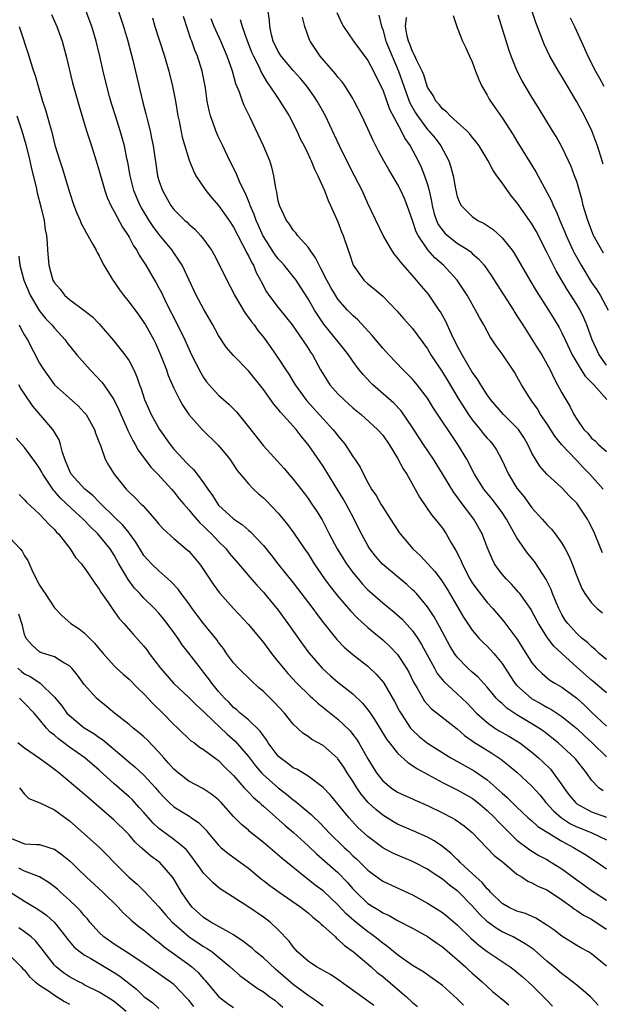
# Model space of a CAD drawing. Units: inches. Extents: x 2505000 to 2508000, y 1506000 to 1509000.
# Drawn here: x 2506374 to 2506452, y 1506188 to 1506320 of the extents above; entities that cross this region are included whole.
import ezdxf

# ---------------------------------------------------------------- set-up
doc = ezdxf.new("R2010")
doc.units = ezdxf.units.IN
doc.header["$MEASUREMENT"] = 0
doc.layers.add('LD25051506_2ft', color=121, linetype='Continuous')

msp = doc.modelspace()

# ---------------------------------------------------------------- linework, layer by layer
at = {"layer": 'LD25051506_2ft'}
for points, elevation in [([(2506452.55, 1506300.55), (2506452.41, 1506301), (2506451.77, 1506303), (2506451.57, 1506303.57), (2506451.02, 1506305), (2506450.04, 1506307), (2506449, 1506308.91), (2506447, 1506312.28), (2506446.55, 1506313), (2506445.4, 1506315), (2506444.63, 1506316.63), (2506443.51, 1506319.51), (2506442.03, 1506324.03)], 9032), ([(2506452.57, 1506216.57), (2506451.97, 1506217), (2506451, 1506218), (2506450.3, 1506219), (2506448.85, 1506220.85), (2506448.71, 1506221), (2506446.52, 1506223), (2506445.68, 1506223.68), (2506444.56, 1506224.56), (2506443.93, 1506225), (2506443, 1506225.58), (2506441, 1506226.77), (2506439.64, 1506227.64), (2506439, 1506228.27), (2506438.61, 1506228.61), (2506438.23, 1506229), (2506437.65, 1506229.65), (2506437, 1506230.46), (2506435.79, 1506231.79), (2506435, 1506232.46), (2506434.41, 1506233), (2506433, 1506234.47), (2506432.62, 1506235), (2506432.01, 1506236.01), (2506431, 1506237.84), (2506430.6, 1506238.6), (2506430.37, 1506239), (2506429.89, 1506239.89), (2506429, 1506241.24), (2506427.51, 1506243), (2506427.27, 1506243.27), (2506427, 1506243.53), (2506426.22, 1506244.22), (2506422.95, 1506246.95), (2506422.03, 1506248.03), (2506421.29, 1506249), (2506421, 1506249.47), (2506420.16, 1506251), (2506419.76, 1506251.76), (2506419.16, 1506253), (2506418.09, 1506255), (2506417.7, 1506255.7), (2506417, 1506256.87), (2506415, 1506260.1), (2506413.03, 1506263), (2506412.09, 1506264.09), (2506411.4, 1506265), (2506411, 1506265.46), (2506409.3, 1506267.3), (2506409, 1506267.72), (2506408.39, 1506268.39), (2506407, 1506270.35), (2506405, 1506272.84), (2506403, 1506274.89), (2506402.03, 1506276.03), (2506401, 1506277.6), (2506400.24, 1506279), (2506399, 1506281.15), (2506398.01, 1506283), (2506396.11, 1506287), (2506395.69, 1506287.69), (2506395, 1506288.66), (2506394.77, 1506289), (2506393, 1506291.18), (2506392.21, 1506292.21), (2506391.7, 1506293), (2506390.68, 1506294.68), (2506390.51, 1506295), (2506390.05, 1506296.05), (2506389.66, 1506297), (2506389.14, 1506299), (2506388.83, 1506300.83), (2506388.72, 1506301.28), (2506388.38, 1506303), (2506388.08, 1506304.08), (2506387.81, 1506305), (2506387.16, 1506307), (2506386.66, 1506308.66), (2506386.39, 1506309.61), (2506386.02, 1506311), (2506385.52, 1506313), (2506385.06, 1506315), (2506384.59, 1506317), (2506383.99, 1506319), (2506383, 1506321.71)], 9006), ([(2506378.61, 1506320.61), (2506379.3, 1506319), (2506380.02, 1506317), (2506380.58, 1506315), (2506381.44, 1506311.44), (2506381.86, 1506309.86), (2506382.3, 1506308.3), (2506383.3, 1506305), (2506383.97, 1506303), (2506384.61, 1506301), (2506385, 1506299.66), (2506385.74, 1506297), (2506386.07, 1506296.07), (2506386.56, 1506295), (2506387, 1506294.22), (2506388.11, 1506292.11), (2506388.86, 1506291), (2506389, 1506290.76), (2506389.61, 1506289.61), (2506390.05, 1506289), (2506390.37, 1506288.37), (2506391.24, 1506287), (2506392.41, 1506285), (2506392.64, 1506284.64), (2506393, 1506283.99), (2506393.34, 1506283.34), (2506393.95, 1506282.05), (2506395.5, 1506279), (2506396.47, 1506277), (2506397, 1506275.8), (2506397.38, 1506275), (2506398.6, 1506272.6), (2506399, 1506271.96), (2506399.4, 1506271.4), (2506399.73, 1506271), (2506401, 1506269.6), (2506402.37, 1506268.37), (2506403.38, 1506267.38), (2506405, 1506265.36), (2506407, 1506262.81), (2506409.77, 1506259.77), (2506410.41, 1506259), (2506411, 1506258.34), (2506412.46, 1506256.46), (2506413, 1506255.75), (2506413.52, 1506255), (2506414.11, 1506254.11), (2506414.87, 1506252.87), (2506415, 1506252.64), (2506415.57, 1506251.57), (2506415.84, 1506251), (2506416.88, 1506249), (2506417.69, 1506247.69), (2506418.14, 1506247), (2506419, 1506245.85), (2506419.69, 1506245), (2506420.29, 1506244.29), (2506421, 1506243.53), (2506421.57, 1506243), (2506423, 1506241.75), (2506424.52, 1506240.52), (2506425.59, 1506239.59), (2506427, 1506238.03), (2506427.71, 1506237), (2506428.21, 1506236.21), (2506429.93, 1506233), (2506430.31, 1506232.31), (2506431.21, 1506231.21), (2506433, 1506229.58), (2506434.31, 1506228.31), (2506435.58, 1506227), (2506437, 1506225.72), (2506438.01, 1506225), (2506438.62, 1506224.62), (2506439.9, 1506223.9), (2506441.16, 1506223.16), (2506441.39, 1506223), (2506443, 1506221.78), (2506443.9, 1506221), (2506444.46, 1506220.46), (2506445.47, 1506219.47), (2506445.87, 1506219), (2506447, 1506217.39), (2506447.26, 1506217), (2506448.01, 1506216.01), (2506448.82, 1506215), (2506449, 1506214.86), (2506451, 1506213.78), (2506453, 1506213.07)], 9004), ([(2506387.57, 1506321), (2506388.24, 1506319), (2506388.78, 1506317.22), (2506389.52, 1506314.48), (2506390.81, 1506309), (2506391.27, 1506307.27), (2506391.41, 1506306.59), (2506391.81, 1506305), (2506392.03, 1506304.03), (2506392.21, 1506303), (2506392.57, 1506300.57), (2506392.82, 1506299), (2506393, 1506298.34), (2506393.46, 1506297), (2506394.59, 1506295), (2506395, 1506294.45), (2506396.49, 1506293), (2506396.77, 1506292.77), (2506397, 1506292.51), (2506397.82, 1506291.82), (2506398.59, 1506291), (2506399, 1506290.49), (2506400.04, 1506289), (2506400.4, 1506288.4), (2506401.14, 1506287), (2506402.12, 1506285), (2506403, 1506283.3), (2506403.14, 1506283), (2506404.56, 1506280.56), (2506405, 1506280.02), (2506405.42, 1506279.42), (2506405.75, 1506279), (2506406.27, 1506278.27), (2506407, 1506277.36), (2506408, 1506276), (2506409, 1506274.57), (2506410.03, 1506273), (2506410.41, 1506272.41), (2506411.26, 1506271), (2506412.68, 1506269), (2506412.82, 1506268.82), (2506415, 1506266.43), (2506416.33, 1506265), (2506416.63, 1506264.63), (2506417, 1506264.14), (2506417.53, 1506263.53), (2506417.95, 1506263), (2506419, 1506261.38), (2506419.27, 1506261), (2506419.96, 1506259.96), (2506420.43, 1506259), (2506421, 1506257.9), (2506421.51, 1506257), (2506422.13, 1506256.13), (2506422.74, 1506255), (2506423, 1506254.58), (2506424.05, 1506253), (2506425.2, 1506251.2), (2506425.35, 1506251), (2506427.04, 1506249), (2506428.05, 1506248.05), (2506429.97, 1506245.97), (2506430.84, 1506244.84), (2506431, 1506244.6), (2506431.62, 1506243.62), (2506433.84, 1506239.84), (2506435, 1506238.09), (2506435.94, 1506237), (2506436.46, 1506236.46), (2506437, 1506235.96), (2506437.47, 1506235.47), (2506437.89, 1506235), (2506439, 1506233.66), (2506440.03, 1506232.03), (2506440.72, 1506231), (2506441, 1506230.68), (2506442.94, 1506228.94), (2506444.24, 1506228.24), (2506445, 1506227.78), (2506445.52, 1506227.52), (2506447, 1506226.56), (2506449, 1506224.94), (2506449.99, 1506223.99), (2506451.06, 1506223), (2506453, 1506221.15)], 9008), ([(2506453, 1506229.73), (2506451.23, 1506231.23), (2506451, 1506231.42), (2506449, 1506233.14), (2506447, 1506234.97), (2506445.96, 1506235.96), (2506445.1, 1506237.1), (2506443.88, 1506239), (2506443, 1506240.67), (2506442.88, 1506240.88), (2506441.37, 1506243), (2506441.22, 1506243.22), (2506440.28, 1506244.28), (2506439.54, 1506245), (2506439, 1506245.63), (2506438.4, 1506246.4), (2506438, 1506247), (2506437.65, 1506247.65), (2506437, 1506249.23), (2506436.34, 1506251), (2506435.21, 1506253), (2506433.39, 1506255.39), (2506433, 1506255.96), (2506432.54, 1506256.54), (2506431, 1506259.07), (2506429.81, 1506261), (2506428.48, 1506263), (2506427.88, 1506263.88), (2506427, 1506265.26), (2506425.48, 1506267.48), (2506424.5, 1506268.5), (2506421.69, 1506271), (2506421.34, 1506271.34), (2506420.37, 1506272.37), (2506419.86, 1506273), (2506419, 1506274.13), (2506418.4, 1506275), (2506417.79, 1506275.79), (2506415.11, 1506279.11), (2506414.29, 1506280.29), (2506413.85, 1506281), (2506413, 1506282.5), (2506412.03, 1506284.03), (2506411.38, 1506285), (2506411, 1506285.51), (2506409.8, 1506287), (2506409.42, 1506287.42), (2506409, 1506287.87), (2506408.51, 1506288.51), (2506407, 1506290.83), (2506406.91, 1506291), (2506406.34, 1506292.34), (2506406.03, 1506293), (2506405.78, 1506293.78), (2506405.23, 1506295), (2506405.19, 1506295.19), (2506404.61, 1506296.61), (2506404.38, 1506297), (2506403.8, 1506298.2), (2506403.34, 1506299.34), (2506402.51, 1506301), (2506401.55, 1506303), (2506401, 1506304.17), (2506400.63, 1506305), (2506400.45, 1506305.55), (2506399.92, 1506307), (2506399.73, 1506307.73), (2506399.49, 1506309), (2506399.25, 1506310.75), (2506398.82, 1506313), (2506398.19, 1506315), (2506397.83, 1506315.83), (2506397.43, 1506317), (2506397.3, 1506317.3), (2506396.31, 1506320.31)], 9012), ([(2506452.47, 1506248.47), (2506452.26, 1506249), (2506451.31, 1506251.31), (2506450.64, 1506252.64), (2506450.43, 1506253), (2506449.09, 1506255), (2506449, 1506255.11), (2506448.06, 1506256.06), (2506447, 1506257.19), (2506445.01, 1506259.01), (2506444.06, 1506260.06), (2506443.47, 1506261), (2506443, 1506261.84), (2506442.47, 1506263), (2506441.91, 1506263.91), (2506441.18, 1506265), (2506441, 1506265.21), (2506439.21, 1506267), (2506437.47, 1506269), (2506437.28, 1506269.28), (2506437, 1506269.66), (2506436.14, 1506271), (2506435.72, 1506271.72), (2506435, 1506272.69), (2506433.63, 1506275), (2506433.42, 1506275.42), (2506433, 1506276.21), (2506432.24, 1506277.76), (2506431.46, 1506279.46), (2506430.75, 1506280.75), (2506430.58, 1506281), (2506429.12, 1506283.12), (2506428.2, 1506284.2), (2506427.54, 1506285), (2506425.41, 1506287.41), (2506425, 1506288.01), (2506424.53, 1506288.53), (2506424.22, 1506289), (2506423.08, 1506291), (2506421, 1506295.26), (2506420.23, 1506297), (2506419.24, 1506299), (2506418.46, 1506300.46), (2506417.19, 1506303), (2506416.51, 1506304.51), (2506415.33, 1506307), (2506414.23, 1506309), (2506413.74, 1506309.74), (2506412.85, 1506311), (2506412, 1506312), (2506411, 1506313.1), (2506409.38, 1506315), (2506409, 1506315.62), (2506408.33, 1506317), (2506408.11, 1506317.89), (2506407.87, 1506319), (2506407.82, 1506319.82), (2506407.64, 1506321)], 9018), ([(2506452.53, 1506257), (2506450.77, 1506259), (2506449.89, 1506259.89), (2506449, 1506260.83), (2506448.91, 1506260.91), (2506446.97, 1506262.97), (2506446.08, 1506264.08), (2506445, 1506265.79), (2506444.16, 1506267), (2506443.74, 1506267.74), (2506443, 1506268.8), (2506442.84, 1506269), (2506442.57, 1506269.43), (2506441.61, 1506271), (2506441, 1506272.1), (2506440.66, 1506272.66), (2506439, 1506275.13), (2506438.21, 1506276.21), (2506437.4, 1506277.4), (2506436.55, 1506279), (2506435.98, 1506279.98), (2506435.46, 1506281), (2506435, 1506281.77), (2506434.3, 1506283), (2506433.8, 1506283.8), (2506432.99, 1506284.99), (2506431.16, 1506287), (2506430, 1506288), (2506429.06, 1506289.06), (2506427.75, 1506291), (2506427.49, 1506291.49), (2506427, 1506293.01), (2506426.29, 1506295), (2506425.92, 1506295.92), (2506425.44, 1506297), (2506425, 1506297.86), (2506423.82, 1506299.82), (2506423.16, 1506301), (2506422.39, 1506302.39), (2506421.71, 1506303.71), (2506421, 1506305.26), (2506420.18, 1506307), (2506419.19, 1506309), (2506419, 1506309.35), (2506417.97, 1506311), (2506417.57, 1506311.57), (2506417, 1506312.2), (2506416.66, 1506312.66), (2506414.61, 1506315), (2506413.28, 1506317), (2506413.19, 1506317.19), (2506412.54, 1506319), (2506412.23, 1506320.23)], 9020), ([(2506416.85, 1506320.85), (2506417.48, 1506319.48), (2506417.75, 1506319), (2506419.07, 1506317), (2506421, 1506314.43), (2506421.78, 1506313), (2506422.76, 1506311), (2506423, 1506310.48), (2506423.92, 1506307.92), (2506425.49, 1506305), (2506425.97, 1506303.97), (2506426.66, 1506303), (2506427.74, 1506301), (2506428.15, 1506300.15), (2506428.6, 1506299), (2506429, 1506297.8), (2506429.23, 1506297), (2506429.55, 1506295.55), (2506429.64, 1506295), (2506429.91, 1506293.91), (2506430.2, 1506293), (2506430.45, 1506292.45), (2506431, 1506291.68), (2506431.32, 1506291.32), (2506431.67, 1506291), (2506433, 1506289.98), (2506434.51, 1506289), (2506434.79, 1506288.79), (2506435, 1506288.59), (2506435.86, 1506287.86), (2506436.59, 1506287), (2506437.6, 1506285.6), (2506438.36, 1506284.36), (2506440.51, 1506281), (2506440.69, 1506280.69), (2506441, 1506280.24), (2506441.77, 1506279), (2506443.81, 1506275.81), (2506444.31, 1506275), (2506445, 1506273.8), (2506445.44, 1506273), (2506445.93, 1506271.93), (2506446.45, 1506271), (2506447, 1506269.91), (2506448.1, 1506268.1), (2506448.63, 1506267), (2506449, 1506266.38), (2506449.95, 1506265), (2506450.49, 1506264.49), (2506451, 1506263.85), (2506451.46, 1506263.46), (2506451.91, 1506263), (2506453, 1506262.06)], 9022), ([(2506422.49, 1506320.49), (2506422.83, 1506319), (2506423, 1506318.58), (2506423.44, 1506317), (2506424.25, 1506315), (2506425.13, 1506313), (2506425.63, 1506311.63), (2506425.83, 1506311), (2506426.54, 1506309), (2506426.68, 1506308.68), (2506427.4, 1506307.4), (2506427.66, 1506307), (2506429, 1506305.2), (2506429.2, 1506305), (2506430.01, 1506304.01), (2506430.81, 1506303), (2506431.86, 1506301), (2506432.15, 1506300.15), (2506432.43, 1506299), (2506432.76, 1506297.24), (2506433, 1506296.2), (2506433.32, 1506295.32), (2506433.51, 1506295), (2506435, 1506293.51), (2506435.75, 1506293), (2506436.6, 1506292.6), (2506437, 1506292.32), (2506437.79, 1506291.79), (2506439, 1506290.66), (2506440.34, 1506289), (2506440.62, 1506288.62), (2506442.72, 1506285), (2506443.57, 1506283.57), (2506445.24, 1506281), (2506445.89, 1506279.89), (2506446.65, 1506278.65), (2506447, 1506277.96), (2506447.44, 1506277), (2506448.41, 1506275), (2506449.62, 1506273), (2506450.16, 1506272.16), (2506451, 1506271.31), (2506451.14, 1506271.14), (2506451.28, 1506271), (2506453.04, 1506269)], 9024), ([(2506432.46, 1506320.46), (2506432.92, 1506319), (2506433, 1506318.87), (2506433.68, 1506317), (2506434.13, 1506316.13), (2506434.64, 1506315), (2506435, 1506314.26), (2506435.44, 1506313), (2506435.88, 1506311.88), (2506436.3, 1506311), (2506437, 1506309.79), (2506437.26, 1506309.26), (2506437.43, 1506309), (2506438.07, 1506308.07), (2506439, 1506306.76), (2506440.49, 1506304.49), (2506441, 1506303.63), (2506443.53, 1506299.53), (2506445.62, 1506295.62), (2506445.86, 1506295), (2506446.26, 1506294.26), (2506446.75, 1506293), (2506447.43, 1506291.43), (2506447.59, 1506291), (2506448.5, 1506289), (2506448.67, 1506288.67), (2506449, 1506288.03), (2506449.58, 1506287), (2506451, 1506284.71), (2506451.71, 1506283.71), (2506452.15, 1506283), (2506453.22, 1506281)], 9028), ([(2506452.61, 1506288.61), (2506452.36, 1506289), (2506451.27, 1506291), (2506450.48, 1506293), (2506449.88, 1506295), (2506449.72, 1506295.72), (2506449, 1506298.21), (2506448.73, 1506299), (2506448.25, 1506300.25), (2506447.91, 1506301), (2506447, 1506302.88), (2506446.24, 1506304.24), (2506445.77, 1506305), (2506443.97, 1506307.97), (2506443, 1506309.51), (2506441.69, 1506311.69), (2506441.02, 1506313), (2506440.21, 1506315), (2506439.89, 1506315.89), (2506438.49, 1506320.49)], 9030), ([(2506374.29, 1506319), (2506374.47, 1506318.47), (2506375.45, 1506315.45), (2506375.83, 1506314.17), (2506376.21, 1506313), (2506376.42, 1506312.42), (2506376.8, 1506311), (2506377.41, 1506309), (2506377.81, 1506307.81), (2506378.41, 1506305.59), (2506378.59, 1506305), (2506379.07, 1506303.07), (2506379.7, 1506301), (2506380.03, 1506300.03), (2506381, 1506296.79), (2506381.59, 1506295), (2506381.98, 1506293.98), (2506382.44, 1506293), (2506382.59, 1506292.59), (2506383, 1506291.87), (2506383.3, 1506291.3), (2506383.49, 1506291), (2506384.12, 1506289.88), (2506384.58, 1506289), (2506384.71, 1506288.71), (2506385, 1506288.24), (2506385.41, 1506287.41), (2506385.64, 1506287), (2506386.84, 1506285), (2506387, 1506284.79), (2506387.72, 1506283.72), (2506388.25, 1506283), (2506389, 1506282.06), (2506390.3, 1506280.3), (2506391, 1506279.33), (2506391.2, 1506279), (2506392.31, 1506277), (2506392.54, 1506276.54), (2506393.23, 1506275), (2506394, 1506273), (2506394.25, 1506272.25), (2506395, 1506270.52), (2506395.76, 1506269), (2506396.21, 1506268.21), (2506397.02, 1506267.02), (2506398.8, 1506265), (2506401, 1506262.84), (2506402.49, 1506261), (2506403, 1506260.28), (2506403.51, 1506259.51), (2506405, 1506257.71), (2506405.68, 1506257), (2506406.37, 1506256.37), (2506407, 1506255.83), (2506407.42, 1506255.42), (2506409, 1506253.8), (2506409.66, 1506253), (2506410.25, 1506252.25), (2506411.09, 1506251.09), (2506412.52, 1506249), (2506413, 1506248.32), (2506413.83, 1506247), (2506415.18, 1506245), (2506415.95, 1506243.95), (2506417, 1506242.65), (2506418.69, 1506240.69), (2506419.67, 1506239.67), (2506421, 1506238.47), (2506421.79, 1506237.79), (2506423, 1506236.81), (2506423.94, 1506235.94), (2506425, 1506234.85), (2506426.2, 1506233), (2506426.49, 1506232.49), (2506427.14, 1506231.14), (2506427.56, 1506230.44), (2506428.36, 1506229), (2506428.61, 1506228.61), (2506429, 1506228.14), (2506429.55, 1506227.55), (2506433, 1506224.89), (2506433.98, 1506223.98), (2506435, 1506223.27), (2506435.15, 1506223.15), (2506437.62, 1506221.62), (2506438.84, 1506220.84), (2506439.95, 1506219.95), (2506441, 1506219.07), (2506443, 1506217.21), (2506444.04, 1506216.04), (2506444.87, 1506215), (2506445.89, 1506213.89), (2506446.95, 1506212.95), (2506448.18, 1506212.18), (2506449, 1506211.77), (2506450.92, 1506211), (2506453, 1506210.04)], 9002), ([(2506392.14, 1506320.14), (2506392.46, 1506319), (2506393.75, 1506315), (2506394.34, 1506313), (2506394.83, 1506311), (2506395.22, 1506309), (2506395.55, 1506307), (2506395.71, 1506306.29), (2506396.14, 1506304.14), (2506397.06, 1506301.06), (2506397.63, 1506299.63), (2506397.97, 1506299), (2506399.31, 1506297), (2506400.07, 1506296.08), (2506401, 1506295.01), (2506402.43, 1506293), (2506403, 1506292.11), (2506403.56, 1506291), (2506404.21, 1506289.79), (2506404.6, 1506289), (2506404.72, 1506288.72), (2506405, 1506288.25), (2506405.4, 1506287.4), (2506405.66, 1506287), (2506406.05, 1506286.05), (2506406.63, 1506285), (2506406.74, 1506284.74), (2506407.44, 1506283.44), (2506407.75, 1506283), (2506409, 1506281.36), (2506410.87, 1506279), (2506412.27, 1506277), (2506413, 1506275.9), (2506413.34, 1506275.34), (2506413.58, 1506275), (2506414.68, 1506273), (2506415.54, 1506271.54), (2506415.92, 1506271), (2506417, 1506269.77), (2506417.77, 1506269), (2506419, 1506267.9), (2506420.09, 1506267), (2506422.32, 1506265), (2506423, 1506264.23), (2506423.86, 1506263), (2506425, 1506261.16), (2506425.74, 1506259.74), (2506426.22, 1506259), (2506427.35, 1506257), (2506427.92, 1506255.92), (2506429.55, 1506253.55), (2506430.03, 1506253), (2506431, 1506251.76), (2506431.51, 1506251), (2506432.17, 1506249.83), (2506432.67, 1506249), (2506432.8, 1506248.8), (2506433.48, 1506247.48), (2506433.65, 1506247), (2506434.68, 1506245), (2506435, 1506244.47), (2506435.6, 1506243.6), (2506437, 1506241.8), (2506437.74, 1506241), (2506439.25, 1506239.26), (2506440.96, 1506236.96), (2506441.74, 1506235.74), (2506443, 1506233.72), (2506443.62, 1506233), (2506444.33, 1506232.33), (2506445.42, 1506231.42), (2506446.09, 1506231), (2506447, 1506230.48), (2506449, 1506229.02), (2506450.07, 1506228.07), (2506451, 1506227.13), (2506453, 1506225.24)], 9010), ([(2506453, 1506234.19), (2506452.03, 1506235), (2506451.5, 1506235.5), (2506451, 1506235.9), (2506450.45, 1506236.45), (2506449.73, 1506237), (2506449, 1506237.64), (2506447.8, 1506239), (2506447.47, 1506239.47), (2506447, 1506240.21), (2506446.59, 1506241), (2506446.28, 1506241.72), (2506445.76, 1506243), (2506445.56, 1506243.56), (2506444.9, 1506244.9), (2506444.49, 1506245.51), (2506443.33, 1506247.33), (2506442.43, 1506248.43), (2506441, 1506250.5), (2506440.07, 1506252.07), (2506439.59, 1506253), (2506439, 1506253.88), (2506438.54, 1506254.54), (2506437.66, 1506255.66), (2506436.57, 1506257), (2506435.31, 1506259), (2506435, 1506259.57), (2506434.53, 1506260.53), (2506434.27, 1506261), (2506433.07, 1506263), (2506429.83, 1506267.83), (2506429, 1506269.21), (2506427.63, 1506271), (2506427, 1506271.74), (2506426.37, 1506272.37), (2506425.72, 1506273), (2506423.8, 1506275), (2506423, 1506275.88), (2506421.6, 1506277.6), (2506419.67, 1506279.67), (2506419, 1506280.25), (2506418.29, 1506281), (2506417, 1506282.47), (2506416.66, 1506283), (2506416.04, 1506284.04), (2506415.52, 1506285), (2506414.67, 1506286.67), (2506414.46, 1506287), (2506414, 1506288), (2506413.26, 1506289), (2506413, 1506289.41), (2506411.58, 1506291), (2506411.34, 1506291.34), (2506411, 1506291.71), (2506410.49, 1506292.49), (2506410.11, 1506293), (2506409.16, 1506295), (2506409, 1506295.64), (2506408.8, 1506296.8), (2506408.66, 1506297.34), (2506408.42, 1506299), (2506408.14, 1506300.14), (2506407.87, 1506301), (2506407.02, 1506303), (2506405.22, 1506306.78), (2506404.41, 1506308.41), (2506404.19, 1506309), (2506403.79, 1506310.21), (2506403.32, 1506311.32), (2506402.86, 1506313), (2506402.17, 1506315), (2506401.31, 1506317), (2506400.39, 1506319), (2506400.02, 1506320.02)], 9014), ([(2506403.91, 1506319.91), (2506404.15, 1506319), (2506404.78, 1506317.22), (2506405.47, 1506315.47), (2506405.68, 1506315), (2506406.38, 1506313.62), (2506406.76, 1506312.76), (2506407.5, 1506311.5), (2506407.89, 1506311), (2506409, 1506309.32), (2506409.23, 1506309), (2506410.44, 1506307), (2506411.47, 1506305), (2506411.95, 1506303.95), (2506412.45, 1506303), (2506413, 1506301.87), (2506413.27, 1506301.27), (2506413.41, 1506301), (2506413.85, 1506299.85), (2506414.31, 1506299), (2506415.19, 1506297), (2506415.68, 1506295.68), (2506416.01, 1506295), (2506417, 1506292.8), (2506417.48, 1506291.48), (2506417.68, 1506291), (2506418.35, 1506289), (2506418.53, 1506288.53), (2506419.03, 1506287), (2506420.46, 1506285), (2506421, 1506284.49), (2506421.85, 1506283.85), (2506423, 1506282.85), (2506424.91, 1506280.91), (2506425.84, 1506279.84), (2506427, 1506278.53), (2506429, 1506275.79), (2506429.46, 1506275), (2506431, 1506272.66), (2506431.64, 1506271.64), (2506433.22, 1506269), (2506434.5, 1506267), (2506435, 1506266.28), (2506436.05, 1506265), (2506436.46, 1506264.46), (2506437, 1506263.84), (2506437.41, 1506263.41), (2506437.75, 1506263), (2506438.25, 1506262.25), (2506438.95, 1506260.95), (2506439.84, 1506259), (2506441, 1506257.15), (2506441.95, 1506255.95), (2506443, 1506254.52), (2506444.36, 1506253), (2506445, 1506252.25), (2506445.62, 1506251.62), (2506446.12, 1506251), (2506447, 1506249.78), (2506447.46, 1506249), (2506448, 1506248), (2506448.39, 1506247), (2506449, 1506245.33), (2506449.7, 1506243.7), (2506450.1, 1506243), (2506451, 1506241.77), (2506451.76, 1506241), (2506452.44, 1506240.44)], 9016), ([(2506453, 1506273.63), (2506452.01, 1506275), (2506451.68, 1506275.68), (2506451.09, 1506277), (2506450.37, 1506279), (2506449.97, 1506279.97), (2506449.45, 1506281), (2506449, 1506281.74), (2506447.74, 1506283.74), (2506446.25, 1506286.25), (2506445.57, 1506287.57), (2506445, 1506288.75), (2506443.56, 1506291.56), (2506443, 1506292.54), (2506441, 1506295.41), (2506440.27, 1506296.27), (2506439.73, 1506297), (2506439, 1506298.06), (2506438.3, 1506299), (2506437.77, 1506299.77), (2506437.14, 1506301), (2506435.94, 1506303), (2506435.54, 1506303.54), (2506435, 1506304.16), (2506434.63, 1506304.63), (2506434.28, 1506305), (2506433, 1506306.19), (2506432.05, 1506307), (2506431.56, 1506307.56), (2506431, 1506307.96), (2506430.55, 1506308.55), (2506430.13, 1506309), (2506429.76, 1506309.76), (2506429, 1506310.87), (2506428.95, 1506311), (2506428.5, 1506312.5), (2506428.29, 1506313), (2506427.59, 1506314.41), (2506427.23, 1506315.23), (2506427, 1506315.62), (2506426.62, 1506316.62), (2506426.46, 1506317), (2506426.3, 1506317.7), (2506426.06, 1506319), (2506426.18, 1506320.18)], 9026), ([(2506448.14, 1506320.14), (2506448.7, 1506319), (2506449.59, 1506317), (2506450.04, 1506316.04), (2506450.48, 1506315), (2506451.51, 1506313), (2506452.07, 1506312.07), (2506452.64, 1506311)], 9034), ([(2506373.96, 1506307), (2506374.63, 1506305), (2506375.16, 1506303.16), (2506375.68, 1506301), (2506375.92, 1506299.92), (2506376.54, 1506297.46), (2506376.7, 1506296.7), (2506377.19, 1506294.81), (2506377.6, 1506293), (2506377.76, 1506291.76), (2506377.93, 1506291), (2506378.03, 1506289.97), (2506378.05, 1506289), (2506378.23, 1506287), (2506378.7, 1506285.3), (2506378.8, 1506285), (2506379, 1506284.63), (2506379.78, 1506283.78), (2506380.33, 1506283), (2506381, 1506282.4), (2506382.95, 1506280.96), (2506384.09, 1506280.09), (2506385, 1506279.17), (2506386.92, 1506276.92), (2506388.43, 1506275), (2506389, 1506274.19), (2506389.62, 1506273), (2506390.06, 1506272.06), (2506390.41, 1506271), (2506390.58, 1506270.58), (2506391.08, 1506269), (2506391.95, 1506267), (2506393.08, 1506265), (2506394.49, 1506263), (2506395, 1506262.37), (2506396.26, 1506261), (2506396.63, 1506260.63), (2506397, 1506260.23), (2506397.64, 1506259.64), (2506398.14, 1506259), (2506399, 1506257.84), (2506399.57, 1506257), (2506400.17, 1506256.17), (2506400.89, 1506255), (2506401, 1506254.87), (2506403, 1506253.02), (2506404.22, 1506252.21), (2506405, 1506251.49), (2506405.28, 1506251.28), (2506407, 1506249.45), (2506408.1, 1506248.1), (2506408.93, 1506247), (2506411, 1506244.43), (2506413.63, 1506241), (2506414.21, 1506240.21), (2506415.08, 1506239.08), (2506416.86, 1506236.86), (2506417.84, 1506235.84), (2506419, 1506234.83), (2506421, 1506233.28), (2506422.18, 1506232.18), (2506423.09, 1506231.09), (2506424.57, 1506228.57), (2506425.27, 1506227.27), (2506425.42, 1506227), (2506426.74, 1506225), (2506426.85, 1506224.85), (2506427, 1506224.69), (2506427.87, 1506223.87), (2506429, 1506222.96), (2506430.22, 1506222.22), (2506432.15, 1506221), (2506435.26, 1506219.26), (2506437, 1506218.04), (2506438.63, 1506216.63), (2506439, 1506216.27), (2506439.69, 1506215.69), (2506441, 1506214.39), (2506442.47, 1506213), (2506442.75, 1506212.75), (2506443, 1506212.55), (2506443.81, 1506211.81), (2506445.03, 1506211.03), (2506447, 1506209.83), (2506448.58, 1506209), (2506449, 1506208.73), (2506450.1, 1506208.1), (2506451.79, 1506207), (2506453, 1506206.12)], 9000), ([(2506374.22, 1506288.22), (2506374.37, 1506287), (2506374.91, 1506285), (2506375.74, 1506283), (2506376.94, 1506280.94), (2506377.84, 1506279.84), (2506378.65, 1506279), (2506379, 1506278.55), (2506380.43, 1506277), (2506380.67, 1506276.67), (2506382.01, 1506275), (2506383.78, 1506273), (2506385.35, 1506271.35), (2506385.61, 1506271), (2506386.97, 1506269), (2506387.63, 1506267.63), (2506387.89, 1506267), (2506388.62, 1506265.38), (2506388.84, 1506264.84), (2506389.51, 1506263.51), (2506389.82, 1506263), (2506390.23, 1506262.23), (2506391.93, 1506259.93), (2506392.85, 1506259), (2506394.68, 1506257), (2506395, 1506256.63), (2506395.72, 1506255.72), (2506396.32, 1506255), (2506397, 1506254.25), (2506397.55, 1506253.55), (2506398.5, 1506252.5), (2506399, 1506252.05), (2506399.51, 1506251.51), (2506400.05, 1506251), (2506401, 1506250), (2506402, 1506249), (2506402.44, 1506248.44), (2506403.67, 1506247), (2506405.19, 1506245.19), (2506406.12, 1506244.12), (2506407, 1506243.19), (2506407.16, 1506243), (2506409, 1506240.78), (2506410.3, 1506239), (2506412.24, 1506236.24), (2506413.09, 1506235.09), (2506414.89, 1506233), (2506416, 1506232), (2506417, 1506231.16), (2506419, 1506229.57), (2506420.31, 1506228.31), (2506421.2, 1506227.2), (2506421.88, 1506226.12), (2506422.61, 1506225), (2506423.51, 1506223.51), (2506423.89, 1506223), (2506425, 1506221.61), (2506426.36, 1506220.36), (2506427, 1506219.98), (2506427.57, 1506219.57), (2506431, 1506217.68), (2506433, 1506216.71), (2506435, 1506215.58), (2506435.76, 1506215), (2506437, 1506213.97), (2506438, 1506213), (2506438.47, 1506212.47), (2506439, 1506211.95), (2506439.47, 1506211.47), (2506441, 1506209.99), (2506442.7, 1506208.7), (2506443.94, 1506207.94), (2506445, 1506207.37), (2506445.63, 1506207), (2506447, 1506206.15), (2506449, 1506204.68), (2506449.98, 1506203.98), (2506451, 1506203.23), (2506451.34, 1506203), (2506453, 1506201.94)], 8998), ([(2506374.28, 1506279), (2506374.51, 1506278.51), (2506375, 1506277.62), (2506375.37, 1506277), (2506377, 1506273.9), (2506377.56, 1506273), (2506379, 1506270.99), (2506381, 1506269.18), (2506382.17, 1506268.17), (2506383, 1506267.29), (2506383.23, 1506267), (2506384.37, 1506265), (2506384.51, 1506264.51), (2506385, 1506263.26), (2506385.06, 1506263.06), (2506385.16, 1506262.84), (2506385.78, 1506261), (2506386.23, 1506260.23), (2506386.99, 1506259), (2506388.62, 1506257), (2506389, 1506256.61), (2506389.84, 1506255.84), (2506390.64, 1506255), (2506390.83, 1506254.83), (2506392.45, 1506253), (2506393, 1506252.33), (2506393.63, 1506251.63), (2506395, 1506250.39), (2506396.84, 1506248.84), (2506397, 1506248.68), (2506397.78, 1506247.78), (2506398.44, 1506247), (2506398.68, 1506246.68), (2506400.28, 1506244.28), (2506401.11, 1506243.11), (2506403, 1506241.01), (2506405, 1506238.88), (2506405.84, 1506237.84), (2506407, 1506236.47), (2506408.1, 1506235), (2506409, 1506233.88), (2506409.68, 1506233), (2506410.29, 1506232.29), (2506411.49, 1506231), (2506413.28, 1506229.28), (2506413.6, 1506229), (2506414.32, 1506228.32), (2506417, 1506226.17), (2506418.62, 1506224.62), (2506419, 1506224.15), (2506419.49, 1506223.49), (2506419.79, 1506223), (2506421, 1506220.87), (2506421.71, 1506219.71), (2506422.18, 1506219), (2506423, 1506217.94), (2506424.13, 1506217), (2506425, 1506216.42), (2506425.96, 1506215.96), (2506427, 1506215.52), (2506427.35, 1506215.35), (2506429, 1506214.64), (2506431, 1506213.64), (2506432.24, 1506213), (2506432.73, 1506212.73), (2506433.9, 1506211.9), (2506434.99, 1506211), (2506437.94, 1506207.94), (2506439, 1506207.11), (2506441, 1506205.42), (2506441.68, 1506205), (2506442.46, 1506204.46), (2506443, 1506204.26), (2506443.8, 1506203.8), (2506445, 1506203.31), (2506445.5, 1506203), (2506447, 1506201.99), (2506448.39, 1506201), (2506448.73, 1506200.73), (2506449, 1506200.57), (2506449.92, 1506199.92), (2506451, 1506199.37), (2506451.58, 1506199), (2506453, 1506198.04)], 8996), ([(2506453, 1506193.08), (2506451, 1506194.75), (2506450.58, 1506195), (2506449.55, 1506195.55), (2506449, 1506195.86), (2506447, 1506197.1), (2506445.94, 1506197.94), (2506445, 1506198.6), (2506443.53, 1506199.53), (2506442.14, 1506200.14), (2506441, 1506200.46), (2506439.86, 1506201), (2506439, 1506201.51), (2506437.46, 1506203), (2506437.25, 1506203.25), (2506437, 1506203.46), (2506436.32, 1506204.32), (2506435.52, 1506205), (2506433.38, 1506207), (2506433.2, 1506207.2), (2506433, 1506207.39), (2506432.19, 1506208.19), (2506431, 1506209.14), (2506429.89, 1506209.89), (2506429, 1506210.38), (2506427.19, 1506211.19), (2506425, 1506212.13), (2506424.45, 1506212.45), (2506423, 1506213.32), (2506422.06, 1506214.06), (2506421.04, 1506215.04), (2506420.12, 1506216.12), (2506419.52, 1506217), (2506419, 1506217.86), (2506418.24, 1506219), (2506417.77, 1506219.77), (2506417, 1506220.87), (2506416.94, 1506220.94), (2506415, 1506222.64), (2506413.48, 1506223.48), (2506413, 1506223.86), (2506412.3, 1506224.3), (2506411, 1506225.53), (2506409.83, 1506227), (2506408.46, 1506228.46), (2506407, 1506229.89), (2506406.4, 1506230.4), (2506405.35, 1506231.35), (2506403.65, 1506233), (2506403, 1506233.71), (2506402.07, 1506235), (2506401.64, 1506235.64), (2506401, 1506236.47), (2506400.79, 1506236.79), (2506399, 1506239), (2506398.13, 1506240.13), (2506397.48, 1506241), (2506397, 1506241.68), (2506396, 1506243), (2506395.58, 1506243.58), (2506394.62, 1506244.62), (2506393, 1506246.04), (2506392.01, 1506247), (2506391.52, 1506247.52), (2506391, 1506248.12), (2506390.65, 1506248.65), (2506389.91, 1506249.91), (2506389.08, 1506251.08), (2506389, 1506251.15), (2506388.18, 1506252.18), (2506387, 1506253.29), (2506385.26, 1506255), (2506385.14, 1506255.14), (2506385, 1506255.27), (2506384.16, 1506256.16), (2506383.07, 1506257), (2506381.24, 1506259), (2506381, 1506259.49), (2506380.58, 1506260.58), (2506380.38, 1506261), (2506380.07, 1506261.93), (2506379.83, 1506263), (2506379.62, 1506263.62), (2506379, 1506264.64), (2506378.88, 1506264.88), (2506378.79, 1506265), (2506376.11, 1506268.11), (2506375, 1506269.78), (2506374.5, 1506270.5), (2506374.24, 1506271)], 8994), ([(2506451.87, 1506187.87), (2506451, 1506188.86), (2506450.86, 1506189), (2506449.85, 1506189.85), (2506449, 1506190.53), (2506448.46, 1506191), (2506447.63, 1506191.63), (2506447, 1506192.05), (2506445.92, 1506193), (2506445, 1506193.78), (2506443.29, 1506195.29), (2506442.1, 1506196.1), (2506440.47, 1506197), (2506439, 1506197.71), (2506438.19, 1506198.19), (2506437.05, 1506199.05), (2506436.01, 1506200.01), (2506435, 1506201.16), (2506433.1, 1506203.1), (2506433, 1506203.18), (2506431.95, 1506203.95), (2506431, 1506204.75), (2506429.64, 1506205.64), (2506429, 1506206.08), (2506427.27, 1506207), (2506427, 1506207.13), (2506425, 1506207.96), (2506424.28, 1506208.28), (2506423, 1506208.96), (2506421, 1506210.45), (2506419.68, 1506211.68), (2506418.44, 1506213), (2506415.98, 1506215.98), (2506415, 1506217.02), (2506413, 1506218.53), (2506411.47, 1506219.47), (2506411, 1506219.68), (2506410.26, 1506220.26), (2506409.24, 1506221), (2506409, 1506221.23), (2506407.66, 1506223), (2506407.42, 1506223.42), (2506407, 1506223.94), (2506406.58, 1506224.58), (2506405, 1506226.11), (2506403.9, 1506227), (2506403.43, 1506227.43), (2506403, 1506227.75), (2506402.4, 1506228.4), (2506401.78, 1506229), (2506401, 1506229.9), (2506400.1, 1506231), (2506399.64, 1506231.64), (2506399, 1506232.49), (2506398.56, 1506233), (2506397, 1506235.03), (2506396.13, 1506236.13), (2506395.56, 1506237), (2506395, 1506237.78), (2506394.12, 1506239), (2506393.63, 1506239.63), (2506393, 1506240.37), (2506392.42, 1506241), (2506391, 1506242.41), (2506390.45, 1506243), (2506389.74, 1506243.74), (2506388.88, 1506244.88), (2506388.58, 1506245.42), (2506387.65, 1506247), (2506387, 1506248.17), (2506386.47, 1506249), (2506385, 1506250.81), (2506384.83, 1506251), (2506383.89, 1506251.89), (2506382.85, 1506253), (2506381.87, 1506253.87), (2506379.8, 1506255.8), (2506379, 1506256.74), (2506378.87, 1506256.87), (2506377.42, 1506259), (2506377.29, 1506259.29), (2506377, 1506259.81), (2506376.52, 1506260.52), (2506375, 1506262.6), (2506373.85, 1506263.85)], 8992), ([(2506374.28, 1506256.28), (2506375, 1506255.57), (2506375.25, 1506255.25), (2506377, 1506253.63), (2506377.64, 1506253), (2506378.27, 1506252.27), (2506379, 1506251.58), (2506379.26, 1506251.26), (2506379.55, 1506251), (2506381.11, 1506249), (2506381.83, 1506247.83), (2506382.61, 1506247), (2506382.77, 1506246.77), (2506383, 1506246.51), (2506384.4, 1506244.4), (2506385, 1506243.61), (2506385.21, 1506243.21), (2506386.19, 1506241.81), (2506386.72, 1506241), (2506387.68, 1506239.68), (2506388.31, 1506239), (2506389.56, 1506237.56), (2506391, 1506235.96), (2506391.42, 1506235.42), (2506391.71, 1506235), (2506393.23, 1506233), (2506394.97, 1506231), (2506397, 1506229.09), (2506398.04, 1506228.04), (2506399, 1506227.2), (2506399.18, 1506227), (2506402.17, 1506224.17), (2506403.24, 1506223.24), (2506405, 1506221.18), (2506405.95, 1506219.95), (2506406.75, 1506219), (2506407, 1506218.74), (2506409, 1506216.97), (2506410.12, 1506216.12), (2506411, 1506215.38), (2506411.23, 1506215.23), (2506413.41, 1506213.41), (2506413.8, 1506213), (2506414.42, 1506212.42), (2506415.41, 1506211.41), (2506415.78, 1506211), (2506417.82, 1506209), (2506418.44, 1506208.44), (2506419, 1506207.89), (2506419.47, 1506207.47), (2506419.96, 1506207), (2506421, 1506205.94), (2506421.54, 1506205.54), (2506423, 1506204.49), (2506427, 1506202.67), (2506429, 1506201.55), (2506431, 1506200.28), (2506431.71, 1506199.71), (2506433, 1506198.62), (2506434.83, 1506196.83), (2506435.9, 1506195.9), (2506437, 1506195.05), (2506439, 1506193.7), (2506440.07, 1506193), (2506440.61, 1506192.61), (2506441.7, 1506191.7), (2506443, 1506190.54), (2506444.78, 1506188.78), (2506445, 1506188.53), (2506445.74, 1506187.74)], 8990), ([(2506373, 1506250.48), (2506374.39, 1506249), (2506374.68, 1506248.68), (2506375, 1506248.07), (2506375.43, 1506247.43), (2506376.12, 1506245.88), (2506377, 1506244.13), (2506377.46, 1506243.46), (2506377.74, 1506243), (2506379, 1506241.1), (2506380.04, 1506240.04), (2506381.21, 1506239), (2506382.3, 1506238.3), (2506383, 1506237.73), (2506383.72, 1506237), (2506384.38, 1506236.38), (2506385, 1506235.6), (2506385.51, 1506235), (2506387, 1506233.31), (2506387.32, 1506233), (2506388.2, 1506232.2), (2506389, 1506231.53), (2506390.27, 1506230.27), (2506391, 1506229.6), (2506392.24, 1506228.24), (2506393.51, 1506227), (2506395, 1506225.49), (2506395.54, 1506225), (2506397.3, 1506223.3), (2506397.76, 1506223), (2506398.45, 1506222.45), (2506399, 1506222.11), (2506400.48, 1506221), (2506401, 1506220.64), (2506401.81, 1506219.81), (2506403, 1506218.64), (2506404.45, 1506217), (2506404.7, 1506216.7), (2506405, 1506216.42), (2506405.69, 1506215.69), (2506406.49, 1506215), (2506406.74, 1506214.74), (2506407, 1506214.52), (2506409.92, 1506211.92), (2506411.02, 1506211.02), (2506413, 1506209.22), (2506414.12, 1506208.12), (2506417, 1506205.64), (2506418.29, 1506204.29), (2506419, 1506203.47), (2506419.44, 1506203), (2506421, 1506201.51), (2506421.79, 1506201), (2506422.55, 1506200.54), (2506423, 1506200.23), (2506423.86, 1506199.86), (2506425, 1506199.21), (2506427, 1506198.17), (2506429, 1506197.08), (2506430.2, 1506196.2), (2506431, 1506195.68), (2506433, 1506193.97), (2506434.09, 1506193), (2506434.55, 1506192.55), (2506435, 1506192.15), (2506435.61, 1506191.61), (2506436.35, 1506191), (2506437, 1506190.37), (2506437.72, 1506189.72), (2506438.6, 1506189), (2506438.81, 1506188.81), (2506439, 1506188.66), (2506439.89, 1506187.89)], 8988), ([(2506433.85, 1506187.85), (2506433, 1506188.72), (2506431, 1506190.5), (2506430.72, 1506190.72), (2506429, 1506191.91), (2506428.37, 1506192.37), (2506427, 1506193.19), (2506425, 1506194.63), (2506423.7, 1506195.7), (2506423, 1506196.16), (2506421.96, 1506197), (2506421.42, 1506197.42), (2506421, 1506197.69), (2506419.18, 1506199.18), (2506418.11, 1506200.11), (2506417, 1506201.33), (2506415, 1506203.2), (2506413.95, 1506203.95), (2506413, 1506204.7), (2506412.6, 1506205), (2506409.51, 1506207.51), (2506407, 1506209.65), (2506405.15, 1506211.15), (2506405, 1506211.3), (2506404.06, 1506212.06), (2506403, 1506213.15), (2506401.36, 1506215), (2506401, 1506215.37), (2506400.11, 1506216.11), (2506398.89, 1506216.89), (2506397, 1506217.88), (2506395.57, 1506219), (2506395, 1506219.49), (2506394.3, 1506220.3), (2506393.64, 1506221), (2506393, 1506221.75), (2506391.41, 1506223.41), (2506391, 1506223.8), (2506390.37, 1506224.37), (2506389.55, 1506225), (2506389, 1506225.47), (2506387.03, 1506227), (2506385.93, 1506227.93), (2506385, 1506228.68), (2506384.64, 1506229), (2506383, 1506230.83), (2506382.08, 1506232.08), (2506381.33, 1506233), (2506381, 1506233.34), (2506380.27, 1506233.73), (2506379, 1506234.52), (2506377.13, 1506235.13), (2506377, 1506235.21), (2506376.04, 1506236.04), (2506375.21, 1506237), (2506375, 1506237.54), (2506374.72, 1506238.72), (2506374.24, 1506240.24)], 8986), ([(2506374.11, 1506233), (2506374.57, 1506232.57), (2506375, 1506232.27), (2506375.84, 1506231.84), (2506377.08, 1506231), (2506379, 1506229.13), (2506379.97, 1506227.97), (2506380.68, 1506227), (2506381, 1506226.67), (2506383, 1506225.03), (2506384.26, 1506224.26), (2506385, 1506223.74), (2506385.45, 1506223.45), (2506388.35, 1506221), (2506389, 1506220.43), (2506389.79, 1506219.79), (2506391, 1506218.69), (2506392.55, 1506217), (2506393, 1506216.47), (2506393.7, 1506215.7), (2506394.39, 1506215), (2506395, 1506214.44), (2506397.13, 1506213.13), (2506397.3, 1506213), (2506398.32, 1506212.32), (2506399.32, 1506211.32), (2506399.57, 1506211), (2506401, 1506209.3), (2506401.32, 1506209), (2506402.22, 1506208.22), (2506403.4, 1506207.4), (2506405, 1506206.24), (2506406.76, 1506204.76), (2506407, 1506204.59), (2506407.89, 1506203.89), (2506409.12, 1506203), (2506412.02, 1506201), (2506413, 1506200.22), (2506413.65, 1506199.65), (2506414.47, 1506199), (2506414.73, 1506198.73), (2506415, 1506198.51), (2506416.65, 1506197), (2506416.82, 1506196.82), (2506417, 1506196.7), (2506417.86, 1506195.86), (2506419.09, 1506195), (2506421.46, 1506193), (2506422.26, 1506192.26), (2506423, 1506191.71), (2506425, 1506190), (2506426.21, 1506189), (2506427, 1506188.23), (2506427.68, 1506187.68)], 8984), ([(2506421.81, 1506187.81), (2506420.67, 1506188.67), (2506417, 1506191.32), (2506415.99, 1506191.99), (2506415, 1506192.53), (2506414.71, 1506192.71), (2506414.12, 1506193), (2506413, 1506193.76), (2506411.59, 1506195), (2506411, 1506195.67), (2506410.45, 1506196.45), (2506409, 1506197.98), (2506407.92, 1506199), (2506407, 1506199.67), (2506404.93, 1506201.07), (2506401.36, 1506203.36), (2506401, 1506203.63), (2506400.26, 1506204.26), (2506399, 1506205.54), (2506398.38, 1506206.38), (2506397.97, 1506207), (2506397.56, 1506207.56), (2506396.68, 1506208.68), (2506396.34, 1506209), (2506395, 1506210.08), (2506393.3, 1506211.3), (2506393, 1506211.54), (2506392.24, 1506212.24), (2506391, 1506213.67), (2506390.37, 1506214.37), (2506389.4, 1506215.4), (2506389, 1506215.76), (2506387, 1506217.51), (2506385, 1506219.33), (2506383.05, 1506221), (2506381, 1506222.44), (2506380.26, 1506223), (2506379.53, 1506223.53), (2506379, 1506224.02), (2506378.44, 1506224.44), (2506377.95, 1506225), (2506377, 1506226.15), (2506376.28, 1506227), (2506375, 1506228.34), (2506374.65, 1506228.65), (2506374.33, 1506229)], 8982), ([(2506415, 1506187.73), (2506414.29, 1506188.29), (2506413.28, 1506189), (2506413, 1506189.16), (2506411, 1506190.62), (2506409, 1506192.39), (2506408.66, 1506192.66), (2506407, 1506194.21), (2506406.01, 1506195), (2506405.49, 1506195.49), (2506405, 1506195.87), (2506404.37, 1506196.37), (2506403, 1506197.3), (2506402.37, 1506197.63), (2506399.96, 1506199), (2506399, 1506199.62), (2506397.48, 1506201), (2506397, 1506201.58), (2506396.04, 1506203), (2506394.92, 1506204.92), (2506393.11, 1506207), (2506393, 1506207.09), (2506391.87, 1506207.87), (2506390.79, 1506208.79), (2506390.6, 1506209), (2506389.77, 1506209.77), (2506389, 1506210.7), (2506388.72, 1506211), (2506387, 1506212.65), (2506383.59, 1506215.59), (2506383, 1506216.12), (2506379.57, 1506219), (2506379, 1506219.45), (2506378.1, 1506220.1), (2506377, 1506220.93), (2506375, 1506222.29), (2506374.59, 1506222.59), (2506374.1, 1506223)], 8980), ([(2506374.32, 1506217), (2506375, 1506216.14), (2506375.57, 1506215.57), (2506377.04, 1506214.96), (2506379, 1506214.03), (2506381, 1506212.56), (2506383, 1506210.82), (2506385.05, 1506209), (2506386.03, 1506208.03), (2506387, 1506207), (2506388.96, 1506205), (2506390.07, 1506204.07), (2506391.09, 1506203.09), (2506393, 1506201.02), (2506393.94, 1506199.94), (2506394.8, 1506199), (2506395, 1506198.81), (2506397.04, 1506197.04), (2506399, 1506195.72), (2506399.46, 1506195.46), (2506400.12, 1506195), (2506402.57, 1506193), (2506403, 1506192.58), (2506403.85, 1506191.85), (2506406.16, 1506190.16), (2506407, 1506189.67), (2506407.86, 1506189), (2506408.53, 1506188.53), (2506409, 1506188.15), (2506409.6, 1506187.6)], 8978), ([(2506373, 1506210.28), (2506375, 1506209.47), (2506376.6, 1506209.4), (2506377, 1506209.41), (2506378.26, 1506209), (2506378.83, 1506208.83), (2506379, 1506208.75), (2506380.03, 1506208.03), (2506381.13, 1506207.13), (2506382.15, 1506206.15), (2506383.3, 1506205), (2506385.48, 1506203), (2506387.52, 1506201), (2506388.22, 1506200.22), (2506389, 1506199.53), (2506389.27, 1506199.27), (2506390.36, 1506198.36), (2506391, 1506197.92), (2506392.07, 1506197), (2506392.59, 1506196.59), (2506393, 1506196.3), (2506393.7, 1506195.7), (2506397, 1506193.33), (2506397.42, 1506193), (2506398.25, 1506192.25), (2506399, 1506191.39), (2506399.2, 1506191.19), (2506401.02, 1506189), (2506402.13, 1506188.13), (2506403, 1506187.56)], 8976), ([(2506397.69, 1506187.69), (2506397, 1506188.53), (2506396.78, 1506188.78), (2506395, 1506190.63), (2506394.52, 1506191), (2506393.62, 1506191.62), (2506393, 1506192.08), (2506391, 1506193.47), (2506388.59, 1506195), (2506387.64, 1506195.64), (2506387, 1506196.02), (2506385.63, 1506197), (2506385, 1506197.61), (2506383.76, 1506199), (2506383.42, 1506199.42), (2506383, 1506199.87), (2506382.49, 1506200.49), (2506381.99, 1506201), (2506381, 1506201.94), (2506379.8, 1506203), (2506379.39, 1506203.39), (2506379, 1506203.71), (2506378.27, 1506204.27), (2506377, 1506205.04), (2506375, 1506205.8), (2506374.21, 1506206.21)], 8974), ([(2506373, 1506203.04), (2506375, 1506201.79), (2506376.75, 1506200.75), (2506377.92, 1506199.92), (2506379, 1506198.92), (2506380.54, 1506197), (2506380.73, 1506196.73), (2506381.65, 1506195.65), (2506382.43, 1506195), (2506383, 1506194.6), (2506383.88, 1506194.12), (2506385, 1506193.45), (2506387, 1506192.25), (2506387.76, 1506191.76), (2506390, 1506190), (2506391, 1506189.05), (2506392.17, 1506188.17), (2506393, 1506187.41)], 8972), ([(2506388.59, 1506187), (2506387, 1506188.38), (2506386.02, 1506189), (2506385, 1506189.61), (2506383, 1506190.6), (2506382.75, 1506190.75), (2506382.25, 1506191), (2506381.44, 1506191.44), (2506381, 1506191.68), (2506380.22, 1506192.22), (2506379.23, 1506193), (2506379, 1506193.23), (2506377.62, 1506195), (2506377.37, 1506195.37), (2506376.47, 1506196.47), (2506375.89, 1506197), (2506375, 1506197.7), (2506374.21, 1506198.21)], 8970), ([(2506373, 1506194.52), (2506374.55, 1506193), (2506374.75, 1506192.75), (2506375, 1506192.55), (2506375.67, 1506191.67), (2506376.42, 1506191), (2506377, 1506190.55), (2506378.32, 1506189.68), (2506379, 1506189.2), (2506380.36, 1506188.36), (2506381, 1506187.98)], 8968)]:
    msp.add_lwpolyline(points, dxfattribs=dict(at, elevation=elevation))

doc.saveas('drawing.dxf')
